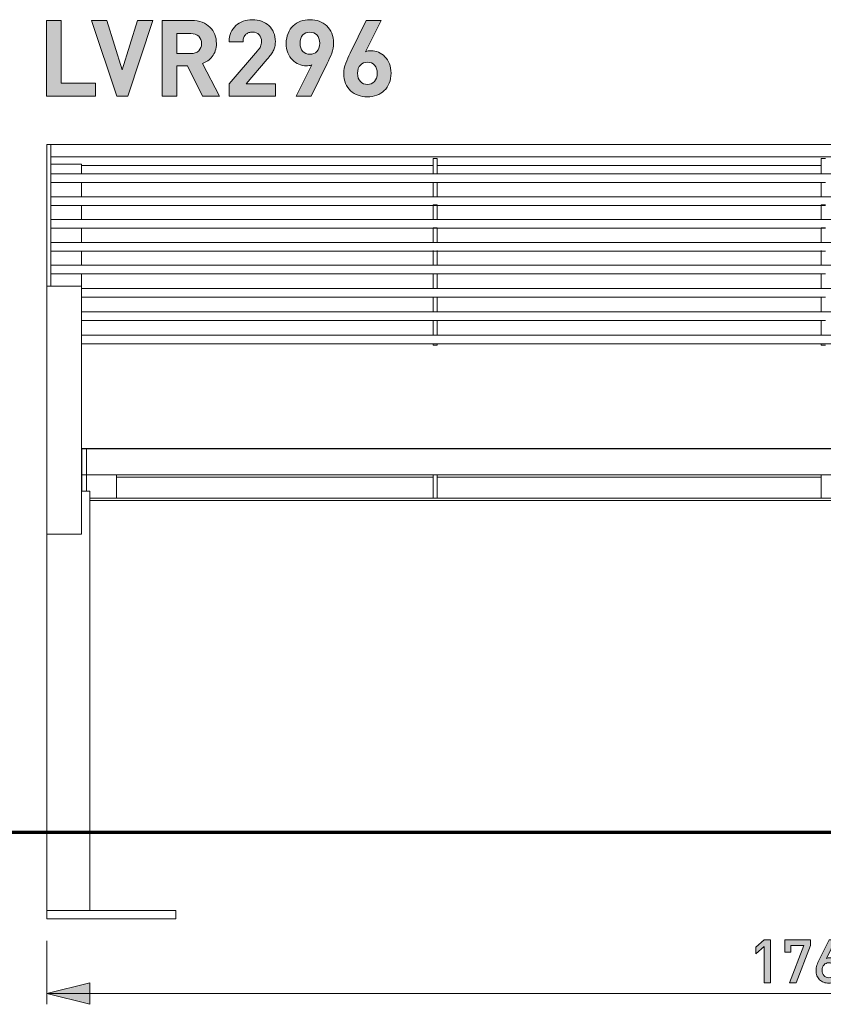
# Model space of a CAD drawing. Units: inches. Extents: x 0 to 297, y 0 to 210.
# Drawn here: x 51 to 88, y 112 to 158 of the extents above; entities that cross this region are included whole.
import ezdxf

# ---------------------------------------------------------------- set-up
doc = ezdxf.new("R2010")
doc.units = ezdxf.units.IN
doc.header["$MEASUREMENT"] = 0
doc.layers.add('Vrstva 1', color=7, linetype='Continuous')

# ---------------------------------------------------------------- blocks, each defined once
blk = doc.blocks.new('block 62')
at = {"layer": 'Vrstva 1', "color": 250, "lineweight": 70}
blk.add_lwpolyline([(287.23, 119.915), (10.963, 119.915)], dxfattribs=at)
blk = doc.blocks.new('block 65')
at = {"layer": 'Vrstva 1'}
h = blk.add_hatch(color=250, dxfattribs=at)
h.dxf.hatch_style = 2
h.paths.add_polyline_path([(85.688, 112.951), (85.688, 114.629), (85.3, 114.288), (85.3, 114.604), (85.688, 114.938), (85.973, 114.938), (85.973, 112.951)])
h = blk.add_hatch(color=250, dxfattribs=at)
h.dxf.hatch_style = 2
h.paths.add_polyline_path([(87.162, 112.951), (86.855, 112.951), (87.522, 114.685), (86.916, 114.685), (86.916, 114.372), (86.643, 114.372), (86.643, 114.938), (87.826, 114.938), (87.826, 114.685)])
h = blk.add_hatch(color=250, dxfattribs=at)
h.dxf.hatch_style = 2
edge = h.paths.add_edge_path()
edge.add_spline(control_points=[(89.26, 113.54), (89.26, 113.449), (89.246, 113.366), (89.217, 113.292), (89.188, 113.217), (89.148, 113.154), (89.096, 113.101), (89.044, 113.048), (88.982, 113.007), (88.91, 112.978), (88.839, 112.949), (88.76, 112.935), (88.674, 112.935), (88.587, 112.935), (88.507, 112.948), (88.436, 112.975), (88.364, 113.002), (88.302, 113.042), (88.25, 113.094), (88.198, 113.146), (88.158, 113.208), (88.129, 113.281), (88.1, 113.353), (88.085, 113.436), (88.085, 113.529), (88.085, 113.613), (88.099, 113.693), (88.127, 113.769), (88.155, 113.845), (88.191, 113.928), (88.233, 114.018), (88.233, 114.018), (88.686, 114.938), (88.686, 114.938), (88.686, 114.938), (88.99, 114.938), (88.99, 114.938), (88.99, 114.938), (88.563, 114.085), (88.563, 114.085), (88.611, 114.105), (88.67, 114.115), (88.738, 114.115), (88.811, 114.115), (88.879, 114.102), (88.942, 114.075), (89.005, 114.048), (89.061, 114.009), (89.108, 113.959), (89.156, 113.909), (89.193, 113.848), (89.22, 113.778), (89.247, 113.707), (89.26, 113.628), (89.26, 113.54)], knot_values=[0, 0, 0, 0, 1, 1, 1, 2, 2, 2, 3, 3, 3, 4, 4, 4, 5, 5, 5, 6, 6, 6, 7, 7, 7, 8, 8, 8, 9, 9, 9, 10, 10, 10, 11, 11, 11, 12, 12, 12, 13, 13, 13, 14, 14, 14, 15, 15, 15, 16, 16, 16, 17, 17, 17, 18, 18, 18, 18], degree=3, periodic=1)
edge = h.paths.add_edge_path()
edge.add_spline(control_points=[(88.976, 113.535), (88.976, 113.635), (88.949, 113.718), (88.895, 113.782), (88.841, 113.846), (88.766, 113.878), (88.672, 113.878), (88.582, 113.878), (88.51, 113.848), (88.454, 113.787), (88.398, 113.727), (88.37, 113.643), (88.37, 113.535), (88.37, 113.429), (88.398, 113.345), (88.454, 113.282), (88.51, 113.22), (88.582, 113.189), (88.672, 113.189), (88.761, 113.189), (88.834, 113.22), (88.891, 113.282), (88.947, 113.345), (88.976, 113.429), (88.976, 113.535)], knot_values=[0, 0, 0, 0, 1, 1, 1, 2, 2, 2, 3, 3, 3, 4, 4, 4, 5, 5, 5, 6, 6, 6, 7, 7, 7, 8, 8, 8, 8], degree=3, periodic=1)
h = blk.add_hatch(color=250, dxfattribs=at)
h.dxf.hatch_style = 2
edge = h.paths.add_edge_path()
edge.add_spline(control_points=[(90.751, 113.616), (90.751, 113.51), (90.741, 113.413), (90.721, 113.327), (90.702, 113.24), (90.656, 113.161), (90.583, 113.088), (90.539, 113.044), (90.482, 113.006), (90.413, 112.977), (90.344, 112.947), (90.261, 112.932), (90.165, 112.932), (90.07, 112.932), (89.986, 112.947), (89.913, 112.977), (89.841, 113.006), (89.783, 113.043), (89.74, 113.086), (89.686, 113.139), (89.649, 113.199), (89.629, 113.263), (89.608, 113.327), (89.595, 113.394), (89.59, 113.465), (89.59, 113.465), (89.874, 113.465), (89.874, 113.465), (89.886, 113.376), (89.914, 113.307), (89.961, 113.26), (90.007, 113.212), (90.075, 113.189), (90.165, 113.189), (90.25, 113.189), (90.319, 113.215), (90.371, 113.267), (90.414, 113.31), (90.44, 113.362), (90.451, 113.423), (90.461, 113.484), (90.466, 113.549), (90.466, 113.616), (90.466, 113.673), (90.462, 113.728), (90.453, 113.779), (90.445, 113.83), (90.43, 113.874), (90.407, 113.911), (90.385, 113.949), (90.355, 113.978), (90.318, 113.999), (90.281, 114.021), (90.233, 114.032), (90.176, 114.032), (90.092, 114.032), (90.028, 114.014), (89.983, 113.978), (89.939, 113.943), (89.909, 113.901), (89.894, 113.853), (89.894, 113.853), (89.634, 113.853), (89.634, 113.853), (89.634, 113.853), (89.634, 114.938), (89.634, 114.938), (89.634, 114.938), (90.706, 114.938), (90.706, 114.938), (90.706, 114.938), (90.706, 114.685), (90.706, 114.685), (90.706, 114.685), (89.891, 114.685), (89.891, 114.685), (89.891, 114.685), (89.891, 114.16), (89.891, 114.16), (89.925, 114.195), (89.97, 114.223), (90.026, 114.244), (90.083, 114.264), (90.148, 114.274), (90.22, 114.274), (90.299, 114.274), (90.367, 114.263), (90.427, 114.241), (90.487, 114.218), (90.537, 114.187), (90.578, 114.146), (90.615, 114.109), (90.645, 114.069), (90.668, 114.026), (90.692, 113.983), (90.709, 113.939), (90.721, 113.895), (90.734, 113.85), (90.741, 113.804), (90.745, 113.757), (90.749, 113.709), (90.751, 113.662), (90.751, 113.616)], knot_values=[0, 0, 0, 0, 1, 1, 1, 2, 2, 2, 3, 3, 3, 4, 4, 4, 5, 5, 5, 6, 6, 6, 7, 7, 7, 8, 8, 8, 9, 9, 9, 10, 10, 10, 11, 11, 11, 12, 12, 12, 13, 13, 13, 14, 14, 14, 15, 15, 15, 16, 16, 16, 17, 17, 17, 18, 18, 18, 19, 19, 19, 20, 20, 20, 21, 21, 21, 22, 22, 22, 23, 23, 23, 24, 24, 24, 25, 25, 25, 26, 26, 26, 27, 27, 27, 28, 28, 28, 29, 29, 29, 30, 30, 30, 31, 31, 31, 32, 32, 32, 33, 33, 33, 34, 34, 34, 34], degree=3, periodic=1)
at = {"layer": 'Vrstva 1', "lineweight": 0}
for points in [[(85.688, 112.951), (85.688, 114.629), (85.3, 114.288), (85.3, 114.604), (85.688, 114.938), (85.973, 114.938), (85.973, 112.951), (85.688, 112.951)], [(87.162, 112.951), (86.855, 112.951), (87.522, 114.685), (86.916, 114.685), (86.916, 114.372), (86.643, 114.372), (86.643, 114.938), (87.826, 114.938), (87.826, 114.685), (87.162, 112.951)]]:
    blk.add_lwpolyline(points, dxfattribs=at)
for points, knots in [([(89.26, 113.54), (89.26, 113.449), (89.246, 113.366), (89.217, 113.292), (89.188, 113.217), (89.148, 113.154), (89.096, 113.101), (89.044, 113.048), (88.982, 113.007), (88.91, 112.978), (88.839, 112.949), (88.76, 112.935), (88.674, 112.935), (88.587, 112.935), (88.507, 112.948), (88.436, 112.975), (88.364, 113.002), (88.302, 113.042), (88.25, 113.094), (88.198, 113.146), (88.158, 113.208), (88.129, 113.281), (88.1, 113.353), (88.085, 113.436), (88.085, 113.529), (88.085, 113.613), (88.099, 113.693), (88.127, 113.769), (88.155, 113.845), (88.191, 113.928), (88.233, 114.018), (88.233, 114.018), (88.686, 114.938), (88.686, 114.938), (88.686, 114.938), (88.99, 114.938), (88.99, 114.938), (88.99, 114.938), (88.563, 114.085), (88.563, 114.085), (88.611, 114.105), (88.67, 114.115), (88.738, 114.115), (88.811, 114.115), (88.879, 114.102), (88.942, 114.075), (89.005, 114.048), (89.061, 114.009), (89.108, 113.959), (89.156, 113.909), (89.193, 113.848), (89.22, 113.778), (89.247, 113.707), (89.26, 113.628), (89.26, 113.54)], [0, 0, 0, 0, 1, 1, 1, 2, 2, 2, 3, 3, 3, 4, 4, 4, 5, 5, 5, 6, 6, 6, 7, 7, 7, 8, 8, 8, 9, 9, 9, 10, 10, 10, 11, 11, 11, 12, 12, 12, 13, 13, 13, 14, 14, 14, 15, 15, 15, 16, 16, 16, 17, 17, 17, 18, 18, 18, 18]), ([(90.751, 113.616), (90.751, 113.51), (90.741, 113.413), (90.721, 113.327), (90.702, 113.24), (90.656, 113.161), (90.583, 113.088), (90.539, 113.044), (90.482, 113.006), (90.413, 112.977), (90.344, 112.947), (90.261, 112.932), (90.165, 112.932), (90.07, 112.932), (89.986, 112.947), (89.913, 112.977), (89.841, 113.006), (89.783, 113.043), (89.74, 113.086), (89.686, 113.139), (89.649, 113.199), (89.629, 113.263), (89.608, 113.327), (89.595, 113.394), (89.59, 113.465), (89.59, 113.465), (89.874, 113.465), (89.874, 113.465), (89.886, 113.376), (89.914, 113.307), (89.961, 113.26), (90.007, 113.212), (90.075, 113.189), (90.165, 113.189), (90.25, 113.189), (90.319, 113.215), (90.371, 113.267), (90.414, 113.31), (90.44, 113.362), (90.451, 113.423), (90.461, 113.484), (90.466, 113.549), (90.466, 113.616), (90.466, 113.673), (90.462, 113.728), (90.453, 113.779), (90.445, 113.83), (90.43, 113.874), (90.407, 113.911), (90.385, 113.949), (90.355, 113.978), (90.318, 113.999), (90.281, 114.021), (90.233, 114.032), (90.176, 114.032), (90.092, 114.032), (90.028, 114.014), (89.983, 113.978), (89.939, 113.943), (89.909, 113.901), (89.894, 113.853), (89.894, 113.853), (89.634, 113.853), (89.634, 113.853), (89.634, 113.853), (89.634, 114.938), (89.634, 114.938), (89.634, 114.938), (90.706, 114.938), (90.706, 114.938), (90.706, 114.938), (90.706, 114.685), (90.706, 114.685), (90.706, 114.685), (89.891, 114.685), (89.891, 114.685), (89.891, 114.685), (89.891, 114.16), (89.891, 114.16), (89.925, 114.195), (89.97, 114.223), (90.026, 114.244), (90.083, 114.264), (90.148, 114.274), (90.22, 114.274), (90.299, 114.274), (90.367, 114.263), (90.427, 114.241), (90.487, 114.218), (90.537, 114.187), (90.578, 114.146), (90.615, 114.109), (90.645, 114.069), (90.668, 114.026), (90.692, 113.983), (90.709, 113.939), (90.721, 113.895), (90.734, 113.85), (90.741, 113.804), (90.745, 113.757), (90.749, 113.709), (90.751, 113.662), (90.751, 113.616)], [0, 0, 0, 0, 1, 1, 1, 2, 2, 2, 3, 3, 3, 4, 4, 4, 5, 5, 5, 6, 6, 6, 7, 7, 7, 8, 8, 8, 9, 9, 9, 10, 10, 10, 11, 11, 11, 12, 12, 12, 13, 13, 13, 14, 14, 14, 15, 15, 15, 16, 16, 16, 17, 17, 17, 18, 18, 18, 19, 19, 19, 20, 20, 20, 21, 21, 21, 22, 22, 22, 23, 23, 23, 24, 24, 24, 25, 25, 25, 26, 26, 26, 27, 27, 27, 28, 28, 28, 29, 29, 29, 30, 30, 30, 31, 31, 31, 32, 32, 32, 33, 33, 33, 34, 34, 34, 34]), ([(88.976, 113.535), (88.976, 113.635), (88.949, 113.718), (88.895, 113.782), (88.841, 113.846), (88.766, 113.878), (88.672, 113.878), (88.582, 113.878), (88.51, 113.848), (88.454, 113.787), (88.398, 113.727), (88.37, 113.643), (88.37, 113.535), (88.37, 113.429), (88.398, 113.345), (88.454, 113.282), (88.51, 113.22), (88.582, 113.189), (88.672, 113.189), (88.761, 113.189), (88.834, 113.22), (88.891, 113.282), (88.947, 113.345), (88.976, 113.429), (88.976, 113.535)], [0, 0, 0, 0, 1, 1, 1, 2, 2, 2, 3, 3, 3, 4, 4, 4, 5, 5, 5, 6, 6, 6, 7, 7, 7, 8, 8, 8, 8])]:
    blk.add_open_spline(points, degree=3, knots=knots, dxfattribs=at)
blk = doc.blocks.new('block 68')
at = {"layer": 'Vrstva 1'}
h = blk.add_hatch(color=250, dxfattribs=at)
h.dxf.hatch_style = 2
h.paths.add_polyline_path([(52.41, 154.036), (52.41, 157.552), (53.096, 157.552), (53.096, 154.648), (54.692, 154.648), (54.692, 154.036)])
h = blk.add_hatch(color=250, dxfattribs=at)
h.dxf.hatch_style = 2
h.paths.add_polyline_path([(56.183, 154.036), (55.67, 154.036), (54.509, 157.552), (55.22, 157.552), (55.926, 155.261), (56.633, 157.552), (57.349, 157.552)])
h = blk.add_hatch(color=250, dxfattribs=at)
h.dxf.hatch_style = 2
edge = h.paths.add_edge_path()
edge.add_spline(control_points=[(59.64, 154.036), (59.64, 154.036), (58.954, 155.439), (58.954, 155.439), (58.954, 155.439), (58.46, 155.439), (58.46, 155.439), (58.46, 155.439), (58.46, 154.036), (58.46, 154.036), (58.46, 154.036), (57.774, 154.036), (57.774, 154.036), (57.774, 154.036), (57.774, 157.552), (57.774, 157.552), (57.774, 157.552), (59.151, 157.552), (59.151, 157.552), (59.329, 157.552), (59.489, 157.523), (59.631, 157.466), (59.772, 157.408), (59.892, 157.331), (59.991, 157.234), (60.09, 157.137), (60.165, 157.023), (60.216, 156.893), (60.267, 156.763), (60.292, 156.624), (60.292, 156.476), (60.292, 156.354), (60.275, 156.243), (60.24, 156.142), (60.206, 156.042), (60.159, 155.953), (60.1, 155.876), (60.04, 155.798), (59.972, 155.732), (59.895, 155.678), (59.817, 155.624), (59.736, 155.582), (59.65, 155.552), (59.65, 155.552), (60.436, 154.036), (60.436, 154.036), (60.436, 154.036), (59.64, 154.036), (59.64, 154.036)], knot_values=[0, 0, 0, 0, 1, 1, 1, 2, 2, 2, 3, 3, 3, 4, 4, 4, 5, 5, 5, 6, 6, 6, 7, 7, 7, 8, 8, 8, 9, 9, 9, 10, 10, 10, 11, 11, 11, 12, 12, 12, 13, 13, 13, 14, 14, 14, 15, 15, 15, 16, 16, 16, 16], degree=3, periodic=1)
edge = h.paths.add_edge_path()
edge.add_spline(control_points=[(59.606, 156.476), (59.606, 156.614), (59.561, 156.726), (59.47, 156.812), (59.38, 156.897), (59.258, 156.94), (59.107, 156.94), (59.107, 156.94), (58.46, 156.94), (58.46, 156.94), (58.46, 156.94), (58.46, 156.011), (58.46, 156.011), (58.46, 156.011), (59.107, 156.011), (59.107, 156.011), (59.258, 156.011), (59.38, 156.054), (59.47, 156.14), (59.561, 156.225), (59.606, 156.337), (59.606, 156.476)], knot_values=[0, 0, 0, 0, 1, 1, 1, 2, 2, 2, 3, 3, 3, 4, 4, 4, 5, 5, 5, 6, 6, 6, 7, 7, 7, 7], degree=3, periodic=1)
h = blk.add_hatch(color=250, dxfattribs=at)
h.dxf.hatch_style = 2
edge = h.paths.add_edge_path()
edge.add_spline(control_points=[(60.885, 154.036), (60.885, 154.036), (60.885, 154.614), (60.885, 154.614), (60.885, 154.614), (62.199, 156.14), (62.199, 156.14), (62.265, 156.216), (62.311, 156.285), (62.34, 156.347), (62.367, 156.41), (62.381, 156.482), (62.381, 156.565), (62.381, 156.696), (62.345, 156.802), (62.273, 156.883), (62.2, 156.964), (62.095, 157.004), (61.957, 157.004), (61.904, 157.004), (61.852, 156.997), (61.801, 156.982), (61.75, 156.967), (61.704, 156.942), (61.663, 156.908), (61.622, 156.873), (61.589, 156.827), (61.564, 156.77), (61.539, 156.712), (61.527, 156.64), (61.527, 156.555), (61.527, 156.555), (60.885, 156.555), (60.885, 156.555), (60.885, 156.716), (60.912, 156.86), (60.967, 156.987), (61.021, 157.114), (61.097, 157.221), (61.194, 157.31), (61.291, 157.399), (61.404, 157.467), (61.534, 157.513), (61.664, 157.559), (61.805, 157.582), (61.957, 157.582), (62.111, 157.582), (62.255, 157.558), (62.386, 157.51), (62.518, 157.462), (62.631, 157.395), (62.725, 157.308), (62.819, 157.221), (62.892, 157.114), (62.945, 156.987), (62.997, 156.86), (63.024, 156.718), (63.024, 156.56), (63.024, 156.474), (63.015, 156.397), (62.999, 156.33), (62.982, 156.262), (62.958, 156.197), (62.927, 156.135), (62.896, 156.072), (62.856, 156.011), (62.809, 155.95), (62.761, 155.889), (62.707, 155.824), (62.648, 155.755), (62.648, 155.755), (61.665, 154.614), (61.665, 154.614), (61.665, 154.614), (63.024, 154.614), (63.024, 154.614), (63.024, 154.614), (63.024, 154.036), (63.024, 154.036), (63.024, 154.036), (60.885, 154.036), (60.885, 154.036)], knot_values=[0, 0, 0, 0, 1, 1, 1, 2, 2, 2, 3, 3, 3, 4, 4, 4, 5, 5, 5, 6, 6, 6, 7, 7, 7, 8, 8, 8, 9, 9, 9, 10, 10, 10, 11, 11, 11, 12, 12, 12, 13, 13, 13, 14, 14, 14, 15, 15, 15, 16, 16, 16, 17, 17, 17, 18, 18, 18, 19, 19, 19, 20, 20, 20, 21, 21, 21, 22, 22, 22, 23, 23, 23, 24, 24, 24, 25, 25, 25, 26, 26, 26, 27, 27, 27, 27], degree=3, periodic=1)
h = blk.add_hatch(color=250, dxfattribs=at)
h.dxf.hatch_style = 2
edge = h.paths.add_edge_path()
edge.add_spline(control_points=[(65.72, 156.495), (65.72, 156.334), (65.691, 156.178), (65.634, 156.026), (65.576, 155.875), (65.508, 155.718), (65.429, 155.557), (65.429, 155.557), (64.683, 154.036), (64.683, 154.036), (64.683, 154.036), (63.987, 154.036), (63.987, 154.036), (63.987, 154.036), (64.718, 155.488), (64.718, 155.488), (64.675, 155.471), (64.631, 155.46), (64.587, 155.453), (64.542, 155.447), (64.499, 155.443), (64.456, 155.443), (64.337, 155.443), (64.222, 155.467), (64.11, 155.515), (63.998, 155.563), (63.899, 155.631), (63.814, 155.72), (63.728, 155.809), (63.659, 155.918), (63.606, 156.046), (63.554, 156.174), (63.527, 156.321), (63.527, 156.485), (63.527, 156.657), (63.555, 156.811), (63.611, 156.947), (63.667, 157.084), (63.745, 157.199), (63.843, 157.293), (63.942, 157.387), (64.058, 157.459), (64.192, 157.508), (64.325, 157.557), (64.469, 157.582), (64.624, 157.582), (64.779, 157.582), (64.923, 157.558), (65.056, 157.51), (65.189, 157.462), (65.305, 157.393), (65.404, 157.3), (65.503, 157.208), (65.58, 157.095), (65.636, 156.96), (65.692, 156.825), (65.72, 156.67), (65.72, 156.495)], knot_values=[0, 0, 0, 0, 1, 1, 1, 2, 2, 2, 3, 3, 3, 4, 4, 4, 5, 5, 5, 6, 6, 6, 7, 7, 7, 8, 8, 8, 9, 9, 9, 10, 10, 10, 11, 11, 11, 12, 12, 12, 13, 13, 13, 14, 14, 14, 15, 15, 15, 16, 16, 16, 17, 17, 17, 18, 18, 18, 19, 19, 19, 19], degree=3, periodic=1)
edge = h.paths.add_edge_path()
edge.add_spline(control_points=[(65.078, 156.49), (65.078, 156.658), (65.035, 156.786), (64.95, 156.873), (64.864, 156.96), (64.755, 157.004), (64.624, 157.004), (64.492, 157.004), (64.383, 156.96), (64.298, 156.873), (64.212, 156.786), (64.169, 156.658), (64.169, 156.49), (64.169, 156.332), (64.21, 156.207), (64.293, 156.115), (64.375, 156.023), (64.486, 155.977), (64.624, 155.977), (64.755, 155.977), (64.864, 156.02), (64.95, 156.108), (65.035, 156.195), (65.078, 156.323), (65.078, 156.49)], knot_values=[0, 0, 0, 0, 1, 1, 1, 2, 2, 2, 3, 3, 3, 4, 4, 4, 5, 5, 5, 6, 6, 6, 7, 7, 7, 8, 8, 8, 8], degree=3, periodic=1)
h = blk.add_hatch(color=250, dxfattribs=at)
h.dxf.hatch_style = 2
edge = h.paths.add_edge_path()
edge.add_spline(control_points=[(68.387, 155.103), (68.387, 154.928), (68.359, 154.773), (68.303, 154.638), (68.247, 154.503), (68.17, 154.389), (68.071, 154.295), (67.972, 154.201), (67.856, 154.13), (67.723, 154.08), (67.59, 154.031), (67.446, 154.006), (67.291, 154.006), (67.136, 154.006), (66.992, 154.03), (66.859, 154.078), (66.725, 154.126), (66.609, 154.196), (66.51, 154.288), (66.412, 154.38), (66.334, 154.494), (66.278, 154.629), (66.222, 154.763), (66.194, 154.918), (66.194, 155.093), (66.194, 155.254), (66.224, 155.41), (66.283, 155.562), (66.342, 155.713), (66.412, 155.87), (66.491, 156.031), (66.491, 156.031), (67.231, 157.552), (67.231, 157.552), (67.231, 157.552), (67.933, 157.552), (67.933, 157.552), (67.933, 157.552), (67.202, 156.1), (67.202, 156.1), (67.245, 156.117), (67.288, 156.128), (67.333, 156.135), (67.377, 156.141), (67.421, 156.145), (67.464, 156.145), (67.582, 156.145), (67.697, 156.121), (67.807, 156.073), (67.917, 156.025), (68.016, 155.957), (68.103, 155.868), (68.19, 155.779), (68.26, 155.67), (68.311, 155.54), (68.362, 155.41), (68.387, 155.264), (68.387, 155.103)], knot_values=[0, 0, 0, 0, 1, 1, 1, 2, 2, 2, 3, 3, 3, 4, 4, 4, 5, 5, 5, 6, 6, 6, 7, 7, 7, 8, 8, 8, 9, 9, 9, 10, 10, 10, 11, 11, 11, 12, 12, 12, 13, 13, 13, 14, 14, 14, 15, 15, 15, 16, 16, 16, 17, 17, 17, 18, 18, 18, 19, 19, 19, 19], degree=3, periodic=1)
edge = h.paths.add_edge_path()
edge.add_spline(control_points=[(67.745, 155.098), (67.745, 155.256), (67.704, 155.381), (67.622, 155.473), (67.539, 155.565), (67.429, 155.611), (67.291, 155.611), (67.159, 155.611), (67.05, 155.568), (66.965, 155.481), (66.879, 155.393), (66.836, 155.266), (66.836, 155.098), (66.836, 154.93), (66.879, 154.802), (66.965, 154.715), (67.05, 154.628), (67.159, 154.584), (67.291, 154.584), (67.422, 154.584), (67.531, 154.628), (67.617, 154.715), (67.702, 154.802), (67.745, 154.93), (67.745, 155.098)], knot_values=[0, 0, 0, 0, 1, 1, 1, 2, 2, 2, 3, 3, 3, 4, 4, 4, 5, 5, 5, 6, 6, 6, 7, 7, 7, 8, 8, 8, 8], degree=3, periodic=1)
at = {"layer": 'Vrstva 1', "lineweight": 0}
for points in [[(52.41, 154.036), (52.41, 157.552), (53.096, 157.552), (53.096, 154.648), (54.692, 154.648), (54.692, 154.036), (52.41, 154.036)], [(56.183, 154.036), (55.67, 154.036), (54.509, 157.552), (55.22, 157.552), (55.926, 155.261), (56.633, 157.552), (57.349, 157.552), (56.183, 154.036)]]:
    blk.add_lwpolyline(points, dxfattribs=at)
for points, knots in [([(59.64, 154.036), (59.64, 154.036), (58.954, 155.439), (58.954, 155.439), (58.954, 155.439), (58.46, 155.439), (58.46, 155.439), (58.46, 155.439), (58.46, 154.036), (58.46, 154.036), (58.46, 154.036), (57.774, 154.036), (57.774, 154.036), (57.774, 154.036), (57.774, 157.552), (57.774, 157.552), (57.774, 157.552), (59.151, 157.552), (59.151, 157.552), (59.329, 157.552), (59.489, 157.523), (59.631, 157.466), (59.772, 157.408), (59.892, 157.331), (59.991, 157.234), (60.09, 157.137), (60.165, 157.023), (60.216, 156.893), (60.267, 156.763), (60.292, 156.624), (60.292, 156.476), (60.292, 156.354), (60.275, 156.243), (60.24, 156.142), (60.206, 156.042), (60.159, 155.953), (60.1, 155.876), (60.04, 155.798), (59.972, 155.732), (59.895, 155.678), (59.817, 155.624), (59.736, 155.582), (59.65, 155.552), (59.65, 155.552), (60.436, 154.036), (60.436, 154.036), (60.436, 154.036), (59.64, 154.036), (59.64, 154.036)], [0, 0, 0, 0, 1, 1, 1, 2, 2, 2, 3, 3, 3, 4, 4, 4, 5, 5, 5, 6, 6, 6, 7, 7, 7, 8, 8, 8, 9, 9, 9, 10, 10, 10, 11, 11, 11, 12, 12, 12, 13, 13, 13, 14, 14, 14, 15, 15, 15, 16, 16, 16, 16]), ([(60.885, 154.036), (60.885, 154.036), (60.885, 154.614), (60.885, 154.614), (60.885, 154.614), (62.199, 156.14), (62.199, 156.14), (62.265, 156.216), (62.311, 156.285), (62.34, 156.347), (62.367, 156.41), (62.381, 156.482), (62.381, 156.565), (62.381, 156.696), (62.345, 156.802), (62.273, 156.883), (62.2, 156.964), (62.095, 157.004), (61.957, 157.004), (61.904, 157.004), (61.852, 156.997), (61.801, 156.982), (61.75, 156.967), (61.704, 156.942), (61.663, 156.908), (61.622, 156.873), (61.589, 156.827), (61.564, 156.77), (61.539, 156.712), (61.527, 156.64), (61.527, 156.555), (61.527, 156.555), (60.885, 156.555), (60.885, 156.555), (60.885, 156.716), (60.912, 156.86), (60.967, 156.987), (61.021, 157.114), (61.097, 157.221), (61.194, 157.31), (61.291, 157.399), (61.404, 157.467), (61.534, 157.513), (61.664, 157.559), (61.805, 157.582), (61.957, 157.582), (62.111, 157.582), (62.255, 157.558), (62.386, 157.51), (62.518, 157.462), (62.631, 157.395), (62.725, 157.308), (62.819, 157.221), (62.892, 157.114), (62.945, 156.987), (62.997, 156.86), (63.024, 156.718), (63.024, 156.56), (63.024, 156.474), (63.015, 156.397), (62.999, 156.33), (62.982, 156.262), (62.958, 156.197), (62.927, 156.135), (62.896, 156.072), (62.856, 156.011), (62.809, 155.95), (62.761, 155.889), (62.707, 155.824), (62.648, 155.755), (62.648, 155.755), (61.665, 154.614), (61.665, 154.614), (61.665, 154.614), (63.024, 154.614), (63.024, 154.614), (63.024, 154.614), (63.024, 154.036), (63.024, 154.036), (63.024, 154.036), (60.885, 154.036), (60.885, 154.036)], [0, 0, 0, 0, 1, 1, 1, 2, 2, 2, 3, 3, 3, 4, 4, 4, 5, 5, 5, 6, 6, 6, 7, 7, 7, 8, 8, 8, 9, 9, 9, 10, 10, 10, 11, 11, 11, 12, 12, 12, 13, 13, 13, 14, 14, 14, 15, 15, 15, 16, 16, 16, 17, 17, 17, 18, 18, 18, 19, 19, 19, 20, 20, 20, 21, 21, 21, 22, 22, 22, 23, 23, 23, 24, 24, 24, 25, 25, 25, 26, 26, 26, 27, 27, 27, 27]), ([(65.72, 156.495), (65.72, 156.334), (65.691, 156.178), (65.634, 156.026), (65.576, 155.875), (65.508, 155.718), (65.429, 155.557), (65.429, 155.557), (64.683, 154.036), (64.683, 154.036), (64.683, 154.036), (63.987, 154.036), (63.987, 154.036), (63.987, 154.036), (64.718, 155.488), (64.718, 155.488), (64.675, 155.471), (64.631, 155.46), (64.587, 155.453), (64.542, 155.447), (64.499, 155.443), (64.456, 155.443), (64.337, 155.443), (64.222, 155.467), (64.11, 155.515), (63.998, 155.563), (63.899, 155.631), (63.814, 155.72), (63.728, 155.809), (63.659, 155.918), (63.606, 156.046), (63.554, 156.174), (63.527, 156.321), (63.527, 156.485), (63.527, 156.657), (63.555, 156.811), (63.611, 156.947), (63.667, 157.084), (63.745, 157.199), (63.843, 157.293), (63.942, 157.387), (64.058, 157.459), (64.192, 157.508), (64.325, 157.557), (64.469, 157.582), (64.624, 157.582), (64.779, 157.582), (64.923, 157.558), (65.056, 157.51), (65.189, 157.462), (65.305, 157.393), (65.404, 157.3), (65.503, 157.208), (65.58, 157.095), (65.636, 156.96), (65.692, 156.825), (65.72, 156.67), (65.72, 156.495)], [0, 0, 0, 0, 1, 1, 1, 2, 2, 2, 3, 3, 3, 4, 4, 4, 5, 5, 5, 6, 6, 6, 7, 7, 7, 8, 8, 8, 9, 9, 9, 10, 10, 10, 11, 11, 11, 12, 12, 12, 13, 13, 13, 14, 14, 14, 15, 15, 15, 16, 16, 16, 17, 17, 17, 18, 18, 18, 19, 19, 19, 19]), ([(68.387, 155.103), (68.387, 154.928), (68.359, 154.773), (68.303, 154.638), (68.247, 154.503), (68.17, 154.389), (68.071, 154.295), (67.972, 154.201), (67.856, 154.13), (67.723, 154.08), (67.59, 154.031), (67.446, 154.006), (67.291, 154.006), (67.136, 154.006), (66.992, 154.03), (66.859, 154.078), (66.725, 154.126), (66.609, 154.196), (66.51, 154.288), (66.412, 154.38), (66.334, 154.494), (66.278, 154.629), (66.222, 154.763), (66.194, 154.918), (66.194, 155.093), (66.194, 155.254), (66.224, 155.41), (66.283, 155.562), (66.342, 155.713), (66.412, 155.87), (66.491, 156.031), (66.491, 156.031), (67.231, 157.552), (67.231, 157.552), (67.231, 157.552), (67.933, 157.552), (67.933, 157.552), (67.933, 157.552), (67.202, 156.1), (67.202, 156.1), (67.245, 156.117), (67.288, 156.128), (67.333, 156.135), (67.377, 156.141), (67.421, 156.145), (67.464, 156.145), (67.582, 156.145), (67.697, 156.121), (67.807, 156.073), (67.917, 156.025), (68.016, 155.957), (68.103, 155.868), (68.19, 155.779), (68.26, 155.67), (68.311, 155.54), (68.362, 155.41), (68.387, 155.264), (68.387, 155.103)], [0, 0, 0, 0, 1, 1, 1, 2, 2, 2, 3, 3, 3, 4, 4, 4, 5, 5, 5, 6, 6, 6, 7, 7, 7, 8, 8, 8, 9, 9, 9, 10, 10, 10, 11, 11, 11, 12, 12, 12, 13, 13, 13, 14, 14, 14, 15, 15, 15, 16, 16, 16, 17, 17, 17, 18, 18, 18, 19, 19, 19, 19]), ([(65.078, 156.49), (65.078, 156.658), (65.035, 156.786), (64.95, 156.873), (64.864, 156.96), (64.755, 157.004), (64.624, 157.004), (64.492, 157.004), (64.383, 156.96), (64.298, 156.873), (64.212, 156.786), (64.169, 156.658), (64.169, 156.49), (64.169, 156.332), (64.21, 156.207), (64.293, 156.115), (64.375, 156.023), (64.486, 155.977), (64.624, 155.977), (64.755, 155.977), (64.864, 156.02), (64.95, 156.108), (65.035, 156.195), (65.078, 156.323), (65.078, 156.49)], [0, 0, 0, 0, 1, 1, 1, 2, 2, 2, 3, 3, 3, 4, 4, 4, 5, 5, 5, 6, 6, 6, 7, 7, 7, 8, 8, 8, 8]), ([(59.606, 156.476), (59.606, 156.614), (59.561, 156.726), (59.47, 156.812), (59.38, 156.897), (59.258, 156.94), (59.107, 156.94), (59.107, 156.94), (58.46, 156.94), (58.46, 156.94), (58.46, 156.94), (58.46, 156.011), (58.46, 156.011), (58.46, 156.011), (59.107, 156.011), (59.107, 156.011), (59.258, 156.011), (59.38, 156.054), (59.47, 156.14), (59.561, 156.225), (59.606, 156.337), (59.606, 156.476)], [0, 0, 0, 0, 1, 1, 1, 2, 2, 2, 3, 3, 3, 4, 4, 4, 5, 5, 5, 6, 6, 6, 7, 7, 7, 7]), ([(67.745, 155.098), (67.745, 155.256), (67.704, 155.381), (67.622, 155.473), (67.539, 155.565), (67.429, 155.611), (67.291, 155.611), (67.159, 155.611), (67.05, 155.568), (66.965, 155.481), (66.879, 155.393), (66.836, 155.266), (66.836, 155.098), (66.836, 154.93), (66.879, 154.802), (66.965, 154.715), (67.05, 154.628), (67.159, 154.584), (67.291, 154.584), (67.422, 154.584), (67.531, 154.628), (67.617, 154.715), (67.702, 154.802), (67.745, 154.93), (67.745, 155.098)], [0, 0, 0, 0, 1, 1, 1, 2, 2, 2, 3, 3, 3, 4, 4, 4, 5, 5, 5, 6, 6, 6, 7, 7, 7, 8, 8, 8, 8])]:
    blk.add_open_spline(points, degree=3, knots=knots, dxfattribs=at)

msp = doc.modelspace()

# ---------------------------------------------------------------- hatches: boundary and pattern name
at = {"layer": 'Vrstva 1'}
msp.add_hatch(color=250, dxfattribs=at).paths.add_polyline_path([(52.428, 112.465), (54.418, 111.957), (54.418, 112.951)])

# ---------------------------------------------------------------- linework, layer by layer
at = {"layer": 'Vrstva 1', "color": 250, "lineweight": 20}
for points in [[(52.428, 151.221), (52.428, 151.792)], [(52.428, 151.792), (52.619, 151.792)], [(52.428, 151.221), (52.428, 151.792), (52.619, 151.792)], [(52.618, 151.792), (122.595, 151.792)], [(52.619, 151.221), (52.619, 151.792)], [(122.596, 151.792), (52.619, 151.792)], [(52.619, 151.221), (52.619, 151.792)], [(122.596, 151.792), (52.619, 151.792)], [(52.428, 151.221), (52.428, 145.231)], [(52.428, 151.221), (52.428, 145.231)], [(122.595, 151.221), (52.618, 151.221)], [(52.619, 145.231), (52.619, 151.221)], [(52.619, 151.221), (122.596, 151.221)], [(52.619, 150.819), (52.619, 151.221)], [(52.619, 151.221), (122.596, 151.221)], [(70.335, 151.157), (70.335, 150.438)], [(70.335, 151.157), (70.526, 151.157)], [(70.526, 151.157), (70.335, 151.157)], [(70.335, 150.438), (70.335, 151.157)], [(70.526, 151.157), (70.526, 150.438)], [(70.526, 150.438), (70.526, 151.157)], [(88.327, 151.157), (88.327, 150.438)], [(88.327, 151.157), (88.517, 151.157)], [(88.327, 150.438), (88.327, 151.157)], [(88.517, 151.157), (88.327, 151.157)], [(54.037, 150.882), (52.618, 150.882)], [(52.619, 150.713), (52.619, 150.734)], [(52.619, 150.438), (52.619, 150.713)], [(54.037, 150.438), (54.037, 150.882)], [(54.037, 150.438), (54.037, 150.882)], [(54.037, 150.819), (70.335, 150.819)], [(70.335, 150.819), (54.037, 150.819)], [(70.526, 150.819), (88.327, 150.819)], [(88.327, 150.819), (70.526, 150.819)], [(122.595, 150.438), (52.618, 150.438)], [(52.618, 150.12), (52.618, 150.184)], [(52.618, 150.057), (52.618, 150.12)], [(52.619, 150.417), (52.619, 150.438)], [(52.619, 150.417), (52.619, 150.417)], [(52.619, 150.395), (52.619, 150.417)], [(52.619, 150.374), (52.619, 150.395)], [(52.619, 150.332), (52.619, 150.374)], [(52.619, 150.29), (52.619, 150.332)], [(52.619, 150.268), (52.619, 150.29)], [(52.619, 150.247), (52.619, 150.268)], [(52.619, 150.184), (52.619, 150.247)], [(52.619, 150.184), (52.619, 150.184)], [(52.619, 150.12), (52.619, 150.12)], [(52.619, 150.057), (52.619, 150.057)], [(52.619, 149.993), (52.619, 150.057)], [(52.619, 150.036), (70.335, 150.036)], [(52.619, 150.036), (70.335, 150.036)], [(52.619, 149.379), (52.619, 149.993)], [(54.037, 149.379), (54.037, 150.036)], [(54.037, 149.379), (54.037, 150.036)], [(70.525, 150.036), (70.335, 150.036)], [(70.335, 150.036), (70.335, 149.379)], [(70.526, 150.036), (70.335, 150.036)], [(70.335, 149.379), (70.335, 150.036)], [(70.526, 150.036), (88.327, 150.036)], [(70.526, 150.036), (70.526, 149.379)], [(70.526, 150.036), (88.327, 150.036)], [(70.526, 149.379), (70.526, 150.036)], [(88.517, 150.036), (88.327, 150.036)], [(88.327, 150.036), (88.327, 149.379)], [(88.327, 149.379), (88.327, 150.036)], [(88.517, 150.036), (88.327, 150.036)], [(122.595, 149.379), (52.618, 149.379)], [(52.619, 149.379), (52.619, 149.379)], [(52.619, 149.379), (52.619, 149.379)], [(52.619, 149.358), (52.619, 149.379)], [(52.619, 149.337), (52.619, 149.358)], [(52.619, 149.274), (52.619, 149.337)], [(52.619, 149.274), (52.619, 149.274)], [(52.619, 149.231), (52.619, 149.274)], [(52.619, 149.274), (52.619, 149.274)], [(52.619, 149.21), (52.619, 149.231)], [(52.619, 149.21), (52.619, 149.21)], [(52.619, 149.147), (52.619, 149.21)], [(52.619, 149.147), (52.619, 149.147)], [(52.619, 149.083), (52.619, 149.147)], [(52.619, 149.083), (52.619, 149.083)], [(52.619, 149.02), (52.619, 149.083)], [(52.619, 149.02), (52.619, 149.02)], [(52.619, 148.956), (52.619, 149.02)], [(52.619, 148.977), (70.335, 148.977)], [(52.619, 148.977), (70.335, 148.977)], [(52.619, 148.321), (52.619, 148.956)], [(54.037, 148.321), (54.037, 148.977)], [(54.037, 148.321), (54.037, 148.977)], [(70.526, 148.998), (70.335, 148.998)], [(70.335, 148.321), (70.335, 148.998)], [(70.525, 148.977), (70.335, 148.977)], [(70.335, 148.977), (70.335, 148.321)], [(70.526, 148.321), (70.526, 148.998)], [(70.526, 148.977), (70.526, 148.321)], [(70.526, 148.977), (88.327, 148.977)], [(70.526, 148.977), (88.327, 148.977)], [(88.327, 148.321), (88.327, 148.998)], [(88.517, 148.998), (88.327, 148.998)], [(88.517, 148.977), (88.327, 148.977)], [(88.327, 148.977), (88.327, 148.321)], [(122.595, 148.321), (52.618, 148.321)], [(52.619, 148.321), (52.619, 148.321)], [(52.619, 148.321), (52.619, 148.321)], [(52.619, 148.3), (52.619, 148.321)], [(52.619, 148.3), (52.619, 148.3)], [(52.619, 148.3), (52.619, 148.3)], [(52.619, 148.279), (52.619, 148.3)], [(52.619, 148.279), (52.619, 148.279)], [(52.619, 148.258), (52.619, 148.279)], [(52.619, 148.279), (52.619, 148.279)], [(52.619, 148.236), (52.619, 148.258)], [(52.619, 148.258), (52.619, 148.258)], [(52.619, 148.258), (52.619, 148.258)], [(52.619, 148.236), (52.619, 148.236)], [(52.619, 148.215), (52.619, 148.236)], [(52.619, 148.236), (52.619, 148.236)], [(52.619, 148.215), (52.619, 148.215)], [(52.619, 148.173), (52.619, 148.215)], [(52.619, 148.215), (52.619, 148.215)], [(52.619, 148.173), (52.619, 148.173)], [(52.619, 148.173), (52.619, 148.173)], [(52.619, 148.152), (52.619, 148.173)], [(52.619, 148.152), (52.619, 148.152)], [(52.619, 148.152), (52.619, 148.152)], [(52.619, 148.109), (52.619, 148.152)], [(52.619, 148.109), (52.619, 148.109)], [(52.619, 148.088), (52.619, 148.109)], [(52.619, 148.109), (52.619, 148.109)], [(52.619, 148.046), (52.619, 148.088)], [(52.619, 148.046), (52.619, 148.046)], [(52.619, 148.046), (52.619, 148.046)], [(52.619, 148.025), (52.619, 148.046)], [(52.619, 148.025), (52.619, 148.025)], [(52.619, 148.025), (52.619, 148.025)], [(52.619, 148.004), (52.619, 148.025)], [(52.619, 148.004), (52.619, 148.004)], [(52.619, 148.004), (52.619, 148.004)], [(52.619, 147.982), (52.619, 148.004)], [(52.619, 147.982), (52.619, 147.982)], [(52.619, 147.961), (52.619, 147.982)], [(52.619, 147.982), (52.619, 147.982)], [(52.619, 147.982), (52.619, 147.982)], [(52.619, 147.982), (52.619, 147.982)], [(52.619, 147.961), (52.619, 147.961)], [(52.619, 147.961), (52.619, 147.961)], [(52.619, 147.94), (52.619, 147.961)], [(52.619, 147.961), (52.619, 147.961)], [(52.619, 147.961), (52.619, 147.961)], [(52.619, 147.919), (52.619, 147.94)], [(52.619, 147.919), (70.335, 147.919)], [(52.619, 146.861), (52.619, 147.919)], [(52.619, 147.919), (70.335, 147.919)], [(54.037, 147.263), (54.037, 147.919)], [(54.037, 147.263), (54.037, 147.919)], [(70.526, 147.94), (70.335, 147.94)], [(70.335, 147.263), (70.335, 147.94)], [(70.526, 147.919), (70.335, 147.919)], [(70.335, 147.919), (70.335, 147.263)], [(70.526, 147.263), (70.526, 147.94)], [(70.526, 147.919), (70.526, 147.263)], [(70.526, 147.919), (88.327, 147.919)], [(70.526, 147.919), (88.327, 147.919)], [(88.327, 147.263), (88.327, 147.94)], [(88.517, 147.94), (88.327, 147.94)], [(88.327, 147.919), (88.517, 147.919)], [(88.327, 147.919), (88.327, 147.263)], [(122.595, 147.263), (52.618, 147.263)], [(52.619, 146.861), (70.335, 146.861)], [(52.619, 146.861), (70.335, 146.861)], [(54.037, 146.204), (54.037, 146.861)], [(54.037, 146.204), (54.037, 146.861)], [(70.335, 146.882), (70.335, 146.204)], [(70.525, 146.861), (70.335, 146.861)], [(70.335, 146.861), (70.335, 146.204)], [(70.525, 146.861), (88.326, 146.861)], [(70.526, 146.882), (70.526, 146.204)], [(70.526, 146.861), (70.526, 146.204)], [(70.526, 146.861), (88.327, 146.861)], [(88.327, 146.882), (88.327, 146.204)], [(88.517, 146.861), (88.327, 146.861)], [(88.327, 146.861), (88.327, 146.204)], [(122.595, 146.204), (52.618, 146.204)], [(52.619, 145.802), (70.335, 145.802)], [(52.619, 145.802), (70.335, 145.802)], [(54.037, 145.231), (54.037, 145.802)], [(54.037, 145.125), (54.037, 145.802)], [(70.335, 145.802), (70.525, 145.802)], [(70.335, 145.802), (70.335, 145.125)], [(70.335, 145.802), (70.335, 145.125)], [(70.526, 145.802), (70.526, 145.125)], [(70.526, 145.802), (88.327, 145.802)], [(70.526, 145.802), (70.526, 145.125)], [(70.526, 145.802), (88.327, 145.802)], [(88.327, 145.802), (88.327, 145.125)], [(88.517, 145.802), (88.327, 145.802)], [(88.327, 145.802), (88.327, 145.125)], [(54.037, 145.231), (52.428, 145.231), (52.428, 136.573)], [(52.619, 145.231), (52.619, 145.358)], [(54.037, 145.231), (54.037, 145.209)], [(122.595, 145.125), (54.037, 145.125)], [(54.037, 144.045), (54.037, 145.125)], [(54.037, 144.723), (70.335, 144.723)], [(70.525, 144.723), (70.335, 144.723)], [(70.335, 144.723), (70.335, 144.045)], [(70.335, 144.723), (70.335, 144.045)], [(70.526, 144.723), (70.526, 144.045)], [(70.526, 144.723), (88.327, 144.723)], [(70.526, 144.723), (88.327, 144.723)], [(70.526, 144.723), (70.526, 144.045)], [(88.327, 144.723), (88.327, 144.045)], [(88.517, 144.723), (88.327, 144.723)], [(88.327, 144.723), (88.327, 144.045)], [(122.595, 144.045), (54.037, 144.045)], [(54.037, 144.045), (54.037, 133.737)], [(54.037, 143.643), (70.335, 143.643)], [(54.037, 142.966), (54.037, 143.643)], [(70.525, 143.643), (70.335, 143.643)], [(70.335, 143.643), (70.335, 142.966)], [(70.335, 143.643), (70.335, 142.966)], [(70.526, 143.643), (88.327, 143.643)], [(70.526, 143.643), (70.526, 142.966)], [(70.526, 143.643), (88.327, 143.643)], [(70.526, 143.643), (70.526, 142.966)], [(88.517, 143.643), (88.327, 143.643)], [(88.327, 143.643), (88.327, 142.966)], [(88.327, 143.643), (88.327, 142.966)], [(122.595, 142.966), (54.037, 142.966)], [(54.037, 142.564), (122.193, 142.564)], [(70.335, 142.564), (70.335, 142.5)], [(70.335, 142.564), (70.335, 142.564)], [(70.526, 142.564), (70.335, 142.564)], [(70.335, 142.5), (70.526, 142.5)], [(122.595, 142.564), (70.525, 142.564)], [(70.526, 142.564), (70.526, 142.5)], [(70.526, 142.564), (122.193, 142.564)], [(70.526, 142.564), (70.526, 142.564)], [(88.327, 142.564), (88.327, 142.5)], [(88.327, 142.564), (88.327, 142.5)], [(88.327, 142.5), (88.517, 142.5)], [(88.517, 142.5), (88.327, 142.5)], [(54.058, 137.695), (54.058, 137.695), (54.058, 137.717)], [(54.058, 137.717), (54.269, 137.717)], [(54.058, 137.695), (54.27, 137.695)], [(54.058, 137.695), (54.058, 136.489)], [(54.27, 137.717), (54.27, 137.695)], [(54.27, 137.717), (122.596, 137.717)], [(54.27, 137.695), (54.27, 137.695)], [(54.27, 137.081), (54.27, 137.695)], [(54.27, 137.695), (122.596, 137.695)], [(122.596, 137.695), (54.27, 137.695)], [(54.27, 137.081), (54.27, 136.489)], [(52.428, 136.573), (52.428, 135.558)], [(54.058, 136.489), (54.27, 136.489)], [(54.058, 136.489), (54.058, 135.727)], [(54.27, 136.489), (54.27, 136.489)], [(54.27, 136.468), (54.27, 136.489)], [(54.27, 136.489), (54.27, 136.489)], [(54.27, 136.489), (54.27, 136.489)], [(54.27, 136.489), (54.27, 136.489)], [(54.27, 136.489), (122.596, 136.489)], [(54.27, 136.468), (54.27, 136.468)], [(54.27, 136.468), (54.27, 136.468)], [(54.27, 136.468), (54.27, 136.468)], [(54.27, 136.468), (54.27, 136.447)], [(54.27, 136.468), (54.27, 136.468)], [(54.27, 136.447), (54.27, 136.447)], [(54.27, 136.447), (54.27, 136.425)], [(54.27, 136.447), (54.27, 136.447)], [(54.27, 136.425), (54.27, 136.425)], [(54.27, 136.425), (54.27, 136.404)], [(54.27, 136.425), (54.27, 136.425)], [(55.667, 136.489), (55.667, 135.409)], [(70.335, 136.489), (70.335, 135.409)], [(70.525, 136.489), (70.525, 135.409)], [(88.326, 136.489), (88.326, 135.409)], [(54.269, 136.341), (54.269, 136.341)], [(54.269, 136.171), (54.269, 136.171)], [(54.269, 136.129), (54.269, 136.129)], [(54.269, 136.002), (54.269, 135.981)], [(54.269, 136.002), (54.269, 136.002)], [(54.269, 136.002), (54.269, 136.002)], [(54.269, 135.981), (54.269, 135.981)], [(54.27, 136.404), (54.27, 136.404)], [(54.27, 136.404), (54.27, 136.404)], [(54.27, 136.404), (54.27, 136.404)], [(54.27, 136.404), (54.27, 136.404)], [(54.27, 136.404), (54.27, 136.383)], [(54.27, 136.404), (54.27, 136.404)], [(54.27, 136.383), (54.27, 136.383)], [(54.27, 136.383), (54.27, 136.362)], [(54.27, 136.383), (54.27, 136.383)], [(54.27, 136.383), (54.27, 136.383)], [(54.27, 136.383), (54.27, 136.383)], [(54.27, 136.362), (54.27, 136.362)], [(54.27, 136.341), (54.27, 136.362)], [(54.27, 136.362), (54.27, 136.362)], [(54.27, 136.362), (54.27, 136.362)], [(54.27, 136.362), (54.27, 136.362)], [(54.27, 136.341), (54.27, 136.341)], [(54.27, 136.32), (54.27, 136.341)], [(54.27, 136.341), (54.27, 136.341)], [(54.27, 136.32), (54.27, 136.32)], [(54.27, 136.298), (54.27, 136.32)], [(54.27, 136.32), (54.27, 136.32)], [(54.27, 136.298), (54.27, 136.298)], [(54.27, 136.298), (54.27, 136.298)], [(54.27, 136.277), (54.27, 136.298)], [(54.27, 136.298), (54.27, 136.298)], [(54.27, 136.277), (54.27, 136.277)], [(54.27, 136.256), (54.27, 136.277)], [(54.27, 136.277), (54.27, 136.277)], [(54.27, 136.256), (54.27, 136.256)], [(54.27, 136.256), (54.27, 136.235)], [(54.27, 136.256), (54.27, 136.256)], [(54.27, 136.235), (54.27, 136.235)], [(54.27, 136.214), (54.27, 136.235)], [(54.27, 136.235), (54.27, 136.235)], [(54.27, 136.214), (54.27, 136.214)], [(54.27, 136.214), (54.27, 136.214)], [(54.27, 136.214), (54.27, 136.214)], [(54.27, 136.214), (54.27, 136.193)], [(54.27, 136.214), (54.27, 136.214)], [(54.27, 136.193), (54.27, 136.193)], [(54.27, 136.193), (54.27, 136.193)], [(54.27, 136.193), (54.27, 136.171)], [(54.27, 136.193), (54.27, 136.193)], [(54.27, 136.193), (54.27, 136.193)], [(54.27, 136.171), (54.27, 136.171)], [(54.27, 136.171), (54.27, 136.171)], [(54.27, 136.171), (54.27, 136.171)], [(54.27, 136.171), (54.27, 136.15)], [(54.27, 136.15), (54.27, 136.15)], [(54.27, 136.15), (54.27, 136.129)], [(54.27, 136.15), (54.27, 136.15)], [(54.27, 136.129), (54.27, 136.129)], [(54.27, 136.129), (54.27, 136.129)], [(54.27, 136.108), (54.27, 136.129)], [(54.27, 136.129), (54.27, 136.129)], [(54.27, 136.129), (54.27, 136.129)], [(54.27, 136.108), (54.27, 136.108)], [(54.27, 136.087), (54.27, 136.108)], [(54.27, 136.108), (54.27, 136.108)], [(54.27, 136.108), (54.27, 136.108)], [(54.27, 136.087), (54.27, 136.087)], [(54.27, 136.087), (54.27, 136.066)], [(54.27, 136.087), (54.27, 136.087)], [(54.27, 136.066), (54.27, 136.066)], [(54.27, 136.066), (54.27, 136.044)], [(54.27, 136.066), (54.27, 136.066)], [(54.27, 136.044), (54.27, 136.044)], [(54.27, 136.044), (54.27, 136.044)], [(54.27, 136.023), (54.27, 136.044)], [(54.27, 136.044), (54.27, 136.044)], [(54.27, 136.044), (54.27, 136.044)], [(54.27, 136.023), (54.27, 136.023)], [(54.27, 136.002), (54.27, 136.023)], [(54.27, 136.023), (54.27, 136.023)], [(54.27, 136.002), (54.27, 136.002)], [(54.27, 136.002), (54.27, 136.002)], [(54.27, 136.002), (54.27, 136.002)], [(54.27, 135.981), (54.27, 135.981)], [(54.27, 135.96), (54.27, 135.981)], [(70.335, 136.383), (55.666, 136.383)], [(88.326, 136.383), (70.525, 136.383)], [(52.428, 135.558), (52.428, 133.737)], [(54.037, 135.727), (54.418, 135.727)], [(54.269, 135.96), (54.269, 135.96)], [(54.269, 135.939), (54.269, 135.939)], [(54.269, 135.917), (54.269, 135.917)], [(54.269, 135.896), (54.269, 135.875)], [(54.269, 135.896), (54.269, 135.896)], [(54.269, 135.875), (54.269, 135.875)], [(54.269, 135.854), (54.269, 135.833)], [(54.269, 135.854), (54.269, 135.854)], [(54.269, 135.833), (54.269, 135.833)], [(54.269, 135.812), (54.269, 135.79)], [(54.269, 135.812), (54.269, 135.812)], [(54.269, 135.79), (54.269, 135.79)], [(54.269, 135.79), (54.269, 135.79)], [(54.269, 135.79), (54.269, 135.79)], [(54.269, 135.769), (54.269, 135.769)], [(54.269, 135.748), (54.269, 135.748)], [(54.27, 135.96), (54.27, 135.96)], [(54.27, 135.939), (54.27, 135.96)], [(54.27, 135.939), (54.27, 135.939)], [(54.27, 135.917), (54.27, 135.939)], [(54.27, 135.917), (54.27, 135.917)], [(54.27, 135.917), (54.27, 135.917)], [(54.27, 135.896), (54.27, 135.917)], [(54.27, 135.896), (54.27, 135.896)], [(54.27, 135.896), (54.27, 135.896)], [(54.27, 135.896), (54.27, 135.896)], [(54.27, 135.875), (54.27, 135.875)], [(54.27, 135.854), (54.27, 135.875)], [(54.27, 135.854), (54.27, 135.854)], [(54.27, 135.833), (54.27, 135.833)], [(54.27, 135.812), (54.27, 135.833)], [(54.27, 135.812), (54.27, 135.812)], [(54.27, 135.79), (54.27, 135.79)], [(54.27, 135.79), (54.27, 135.79)], [(54.27, 135.79), (54.27, 135.79)], [(54.27, 135.769), (54.27, 135.79)], [(54.27, 135.769), (54.27, 135.769)], [(54.27, 135.748), (54.27, 135.769)], [(54.27, 135.748), (54.27, 135.748)], [(54.27, 135.748), (54.27, 135.748)], [(54.27, 135.748), (54.27, 135.748)], [(54.27, 135.727), (54.27, 135.748)], [(54.27, 135.727), (54.27, 135.727)], [(54.27, 135.727), (54.27, 135.727)], [(54.418, 116.296), (54.418, 135.727)], [(54.418, 135.409), (55.667, 135.409)], [(54.418, 135.409), (122.596, 135.409)], [(55.667, 135.409), (54.418, 135.409)], [(122.596, 135.304), (54.418, 135.304)], [(70.525, 135.409), (70.335, 135.409)], [(88.517, 135.409), (88.326, 135.409)], [(52.428, 115.915), (52.428, 133.737)], [(54.037, 133.737), (52.428, 133.737)], [(52.428, 116.296), (52.428, 115.915), (58.418, 115.915), (58.418, 116.296), (52.428, 116.296)]]:
    msp.add_lwpolyline(points, dxfattribs=at)
at = {"layer": 'Vrstva 1', "color": 250, "lineweight": 5}
for points in [[(52.428, 114.899), (52.428, 111.957)], [(52.428, 112.465), (54.418, 111.957), (54.418, 112.951), (52.428, 112.465)], [(52.428, 112.465), (122.998, 112.465)]]:
    msp.add_lwpolyline(points, dxfattribs=at)
at = {"layer": 'Vrstva 1', "lineweight": 0}
msp.add_lwpolyline([(52.428, 112.465), (54.418, 111.957), (54.418, 112.951), (52.428, 112.465)], dxfattribs=at)

# ---------------------------------------------------------------- block references
at = {"layer": 'Vrstva 1'}
for name in ['block 68', 'block 62', 'block 65']:
    msp.add_blockref(name, (0, 0), dxfattribs=at)

doc.saveas('drawing.dxf')
